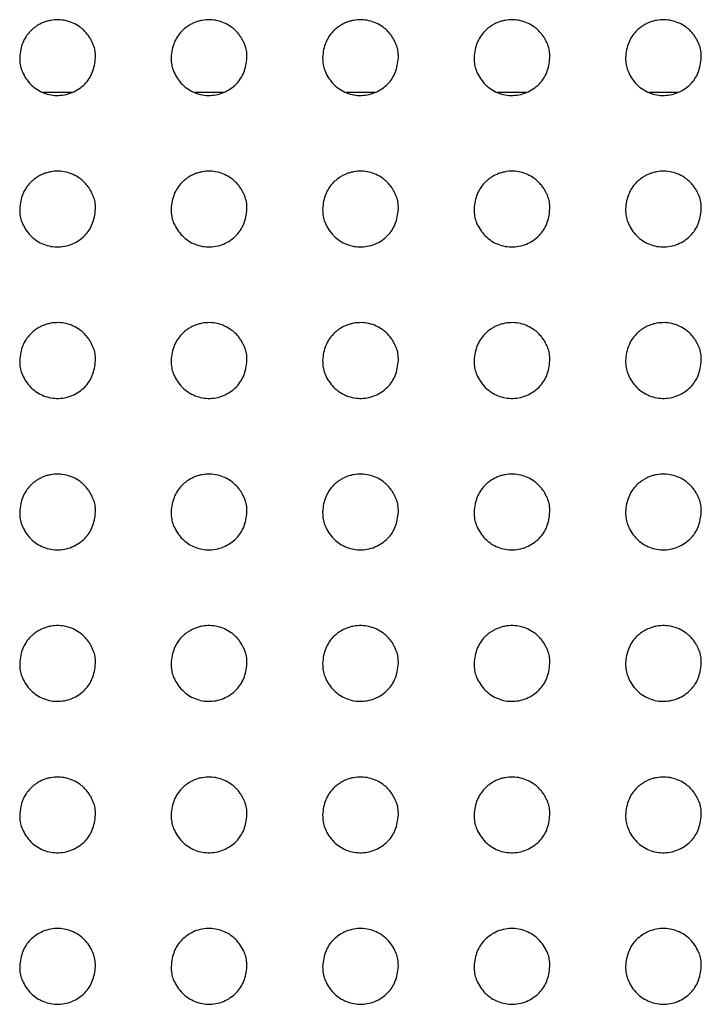
# Model space of a CAD drawing. Units: millimetres. Extents: x 0 to 7000, y 0 to 3600.
# Drawn here: x 1965 to 1974, y 1636 to 1649 of the extents above; entities that cross this region are included whole.
import ezdxf

# ---------------------------------------------------------------- set-up
doc = ezdxf.new("R2010")
doc.units = ezdxf.units.MM
doc.header["$LTSCALE"] = 385
doc.layers.get('0').update_dxf_attribs({"linetype": 'CONTINUOUS'})
doc.layers.add('02___PRT_ALL_AXES', color=7, linetype='CONTINUOUS')

msp = doc.modelspace()

# ---------------------------------------------------------------- linework, layer by layer
at = {"color": 7, "linetype": 'CONTINUOUS'}
for p, q in [((1966.112, 1647.838), (1965.731, 1647.838)), ((1968.112, 1647.838), (1967.731, 1647.838)), ((1970.112, 1647.838), (1969.731, 1647.838)), ((1972.112, 1647.838), (1971.731, 1647.838)), ((1974.112, 1647.838), (1973.731, 1647.838))]:
    msp.add_line(p, q, dxfattribs=at)
at = {"layer": '02___PRT_ALL_AXES', "color": 7, "linetype": 'CONTINUOUS'}
for points, knots in [([(1966.421, 1648.299), (1966.421, 1648.317), (1966.42, 1648.35), (1966.417, 1648.392), (1966.408, 1648.428), (1966.393, 1648.467), (1966.375, 1648.508), (1966.354, 1648.549), (1966.327, 1648.592), (1966.291, 1648.635), (1966.254, 1648.672), (1966.201, 1648.714), (1966.128, 1648.756), (1966.034, 1648.788), (1965.934, 1648.801), (1965.846, 1648.794), (1965.779, 1648.778), (1965.73, 1648.761), (1965.685, 1648.74), (1965.64, 1648.712), (1965.598, 1648.681), (1965.549, 1648.636), (1965.502, 1648.577), (1965.46, 1648.496), (1965.432, 1648.406), (1965.423, 1648.334), (1965.421, 1648.296)], [0, 0, 0, 0, 0.030521, 0.061772, 0.093023, 0.124273, 0.155524, 0.186774, 0.218025, 0.249275, 0.280526, 0.311776, 0.374277, 0.436778, 0.499279, 0.561781, 0.593031, 0.624282, 0.655532, 0.686783, 0.718033, 0.749284, 0.811785, 0.874286, 0.936787, 1, 1, 1, 1]), ([(1968.421, 1648.299), (1968.421, 1648.317), (1968.42, 1648.35), (1968.417, 1648.392), (1968.408, 1648.428), (1968.393, 1648.467), (1968.375, 1648.508), (1968.354, 1648.549), (1968.327, 1648.592), (1968.291, 1648.635), (1968.254, 1648.672), (1968.201, 1648.714), (1968.128, 1648.756), (1968.034, 1648.788), (1967.934, 1648.801), (1967.846, 1648.794), (1967.779, 1648.778), (1967.73, 1648.761), (1967.685, 1648.74), (1967.64, 1648.712), (1967.598, 1648.681), (1967.549, 1648.636), (1967.502, 1648.577), (1967.46, 1648.496), (1967.432, 1648.406), (1967.423, 1648.334), (1967.421, 1648.296)], [0, 0, 0, 0, 0.030521, 0.061772, 0.093023, 0.124273, 0.155524, 0.186774, 0.218025, 0.249275, 0.280526, 0.311776, 0.374277, 0.436778, 0.499279, 0.561781, 0.593031, 0.624282, 0.655532, 0.686783, 0.718033, 0.749284, 0.811785, 0.874286, 0.936787, 1, 1, 1, 1]), ([(1970.421, 1648.299), (1970.421, 1648.317), (1970.42, 1648.35), (1970.417, 1648.392), (1970.408, 1648.428), (1970.393, 1648.467), (1970.375, 1648.508), (1970.354, 1648.549), (1970.327, 1648.592), (1970.291, 1648.635), (1970.254, 1648.672), (1970.201, 1648.714), (1970.128, 1648.756), (1970.034, 1648.788), (1969.934, 1648.801), (1969.846, 1648.794), (1969.779, 1648.778), (1969.73, 1648.761), (1969.685, 1648.74), (1969.64, 1648.712), (1969.598, 1648.681), (1969.549, 1648.636), (1969.502, 1648.577), (1969.46, 1648.496), (1969.432, 1648.406), (1969.423, 1648.334), (1969.421, 1648.296)], [0, 0, 0, 0, 0.030521, 0.061772, 0.093023, 0.124273, 0.155524, 0.186774, 0.218025, 0.249275, 0.280526, 0.311776, 0.374277, 0.436778, 0.499279, 0.561781, 0.593031, 0.624282, 0.655532, 0.686783, 0.718033, 0.749284, 0.811785, 0.874286, 0.936787, 1, 1, 1, 1]), ([(1972.421, 1648.299), (1972.421, 1648.317), (1972.42, 1648.35), (1972.417, 1648.392), (1972.408, 1648.428), (1972.393, 1648.467), (1972.375, 1648.508), (1972.354, 1648.549), (1972.327, 1648.592), (1972.291, 1648.635), (1972.254, 1648.672), (1972.201, 1648.714), (1972.128, 1648.756), (1972.034, 1648.788), (1971.934, 1648.801), (1971.846, 1648.794), (1971.779, 1648.778), (1971.73, 1648.761), (1971.685, 1648.74), (1971.64, 1648.712), (1971.598, 1648.681), (1971.549, 1648.636), (1971.502, 1648.577), (1971.46, 1648.496), (1971.432, 1648.406), (1971.423, 1648.334), (1971.421, 1648.296)], [0, 0, 0, 0, 0.030521, 0.061772, 0.093023, 0.124273, 0.155524, 0.186774, 0.218025, 0.249275, 0.280526, 0.311776, 0.374277, 0.436778, 0.499279, 0.561781, 0.593031, 0.624282, 0.655532, 0.686783, 0.718033, 0.749284, 0.811785, 0.874286, 0.936787, 1, 1, 1, 1]), ([(1974.421, 1648.299), (1974.421, 1648.317), (1974.42, 1648.35), (1974.417, 1648.392), (1974.408, 1648.428), (1974.393, 1648.467), (1974.375, 1648.508), (1974.354, 1648.549), (1974.327, 1648.592), (1974.291, 1648.635), (1974.254, 1648.672), (1974.201, 1648.714), (1974.128, 1648.756), (1974.034, 1648.788), (1973.934, 1648.801), (1973.846, 1648.794), (1973.779, 1648.778), (1973.73, 1648.761), (1973.685, 1648.74), (1973.64, 1648.712), (1973.598, 1648.681), (1973.549, 1648.636), (1973.502, 1648.577), (1973.46, 1648.496), (1973.432, 1648.406), (1973.423, 1648.334), (1973.421, 1648.296)], [0, 0, 0, 0, 0.030521, 0.061772, 0.093023, 0.124273, 0.155524, 0.186774, 0.218025, 0.249275, 0.280526, 0.311776, 0.374277, 0.436778, 0.499279, 0.561781, 0.593031, 0.624282, 0.655532, 0.686783, 0.718033, 0.749284, 0.811785, 0.874286, 0.936787, 1, 1, 1, 1]), ([(1965.421, 1648.296), (1965.422, 1648.223), (1965.435, 1648.137), (1965.54, 1647.951), (1965.71, 1647.83), (1965.906, 1647.784), (1966.117, 1647.821), (1966.292, 1647.943), (1966.389, 1648.093), (1966.416, 1648.224), (1966.421, 1648.299)], [0, 0, 0, 0, 0.124271, 0.249274, 0.374276, 0.499279, 0.624282, 0.749285, 0.874288, 1, 1, 1, 1]), ([(1967.421, 1648.296), (1967.422, 1648.223), (1967.435, 1648.137), (1967.54, 1647.951), (1967.71, 1647.83), (1967.906, 1647.784), (1968.117, 1647.821), (1968.292, 1647.943), (1968.389, 1648.093), (1968.416, 1648.224), (1968.421, 1648.299)], [0, 0, 0, 0, 0.124271, 0.249274, 0.374276, 0.499279, 0.624282, 0.749285, 0.874288, 1, 1, 1, 1]), ([(1969.421, 1648.296), (1969.422, 1648.223), (1969.435, 1648.137), (1969.54, 1647.951), (1969.71, 1647.83), (1969.906, 1647.784), (1970.117, 1647.821), (1970.292, 1647.943), (1970.389, 1648.093), (1970.416, 1648.224), (1970.421, 1648.299)], [0, 0, 0, 0, 0.124271, 0.249274, 0.374276, 0.499279, 0.624282, 0.749285, 0.874288, 1, 1, 1, 1]), ([(1971.421, 1648.296), (1971.422, 1648.223), (1971.435, 1648.137), (1971.54, 1647.951), (1971.71, 1647.83), (1971.906, 1647.784), (1972.117, 1647.821), (1972.292, 1647.943), (1972.389, 1648.093), (1972.416, 1648.224), (1972.421, 1648.299)], [0, 0, 0, 0, 0.124271, 0.249274, 0.374276, 0.499279, 0.624282, 0.749285, 0.874288, 1, 1, 1, 1]), ([(1973.421, 1648.296), (1973.422, 1648.223), (1973.435, 1648.137), (1973.54, 1647.951), (1973.71, 1647.83), (1973.906, 1647.784), (1974.117, 1647.821), (1974.292, 1647.943), (1974.389, 1648.093), (1974.416, 1648.224), (1974.421, 1648.299)], [0, 0, 0, 0, 0.124271, 0.249274, 0.374276, 0.499279, 0.624282, 0.749285, 0.874288, 1, 1, 1, 1]), ([(1966.421, 1646.299), (1966.421, 1646.317), (1966.42, 1646.35), (1966.417, 1646.392), (1966.408, 1646.428), (1966.393, 1646.467), (1966.375, 1646.508), (1966.354, 1646.549), (1966.327, 1646.592), (1966.291, 1646.635), (1966.254, 1646.672), (1966.201, 1646.714), (1966.128, 1646.756), (1966.034, 1646.788), (1965.934, 1646.801), (1965.846, 1646.794), (1965.779, 1646.778), (1965.73, 1646.761), (1965.685, 1646.74), (1965.64, 1646.712), (1965.598, 1646.681), (1965.549, 1646.636), (1965.502, 1646.577), (1965.46, 1646.496), (1965.432, 1646.406), (1965.423, 1646.334), (1965.421, 1646.296)], [0, 0, 0, 0, 0.030521, 0.061772, 0.093023, 0.124273, 0.155524, 0.186774, 0.218025, 0.249275, 0.280526, 0.311776, 0.374277, 0.436778, 0.499279, 0.561781, 0.593031, 0.624282, 0.655532, 0.686783, 0.718033, 0.749284, 0.811785, 0.874286, 0.936787, 1, 1, 1, 1]), ([(1968.421, 1646.299), (1968.421, 1646.317), (1968.42, 1646.35), (1968.417, 1646.392), (1968.408, 1646.428), (1968.393, 1646.467), (1968.375, 1646.508), (1968.354, 1646.549), (1968.327, 1646.592), (1968.291, 1646.635), (1968.254, 1646.672), (1968.201, 1646.714), (1968.128, 1646.756), (1968.034, 1646.788), (1967.934, 1646.801), (1967.846, 1646.794), (1967.779, 1646.778), (1967.73, 1646.761), (1967.685, 1646.74), (1967.64, 1646.712), (1967.598, 1646.681), (1967.549, 1646.636), (1967.502, 1646.577), (1967.46, 1646.496), (1967.432, 1646.406), (1967.423, 1646.334), (1967.421, 1646.296)], [0, 0, 0, 0, 0.030521, 0.061772, 0.093023, 0.124273, 0.155524, 0.186774, 0.218025, 0.249275, 0.280526, 0.311776, 0.374277, 0.436778, 0.499279, 0.561781, 0.593031, 0.624282, 0.655532, 0.686783, 0.718033, 0.749284, 0.811785, 0.874286, 0.936787, 1, 1, 1, 1]), ([(1970.421, 1646.299), (1970.421, 1646.317), (1970.42, 1646.35), (1970.417, 1646.392), (1970.408, 1646.428), (1970.393, 1646.467), (1970.375, 1646.508), (1970.354, 1646.549), (1970.327, 1646.592), (1970.291, 1646.635), (1970.254, 1646.672), (1970.201, 1646.714), (1970.128, 1646.756), (1970.034, 1646.788), (1969.934, 1646.801), (1969.846, 1646.794), (1969.779, 1646.778), (1969.73, 1646.761), (1969.685, 1646.74), (1969.64, 1646.712), (1969.598, 1646.681), (1969.549, 1646.636), (1969.502, 1646.577), (1969.46, 1646.496), (1969.432, 1646.406), (1969.423, 1646.334), (1969.421, 1646.296)], [0, 0, 0, 0, 0.030521, 0.061772, 0.093023, 0.124273, 0.155524, 0.186774, 0.218025, 0.249275, 0.280526, 0.311776, 0.374277, 0.436778, 0.499279, 0.561781, 0.593031, 0.624282, 0.655532, 0.686783, 0.718033, 0.749284, 0.811785, 0.874286, 0.936787, 1, 1, 1, 1]), ([(1972.421, 1646.299), (1972.421, 1646.317), (1972.42, 1646.35), (1972.417, 1646.392), (1972.408, 1646.428), (1972.393, 1646.467), (1972.375, 1646.508), (1972.354, 1646.549), (1972.327, 1646.592), (1972.291, 1646.635), (1972.254, 1646.672), (1972.201, 1646.714), (1972.128, 1646.756), (1972.034, 1646.788), (1971.934, 1646.801), (1971.846, 1646.794), (1971.779, 1646.778), (1971.73, 1646.761), (1971.685, 1646.74), (1971.64, 1646.712), (1971.598, 1646.681), (1971.549, 1646.636), (1971.502, 1646.577), (1971.46, 1646.496), (1971.432, 1646.406), (1971.423, 1646.334), (1971.421, 1646.296)], [0, 0, 0, 0, 0.030521, 0.061772, 0.093023, 0.124273, 0.155524, 0.186774, 0.218025, 0.249275, 0.280526, 0.311776, 0.374277, 0.436778, 0.499279, 0.561781, 0.593031, 0.624282, 0.655532, 0.686783, 0.718033, 0.749284, 0.811785, 0.874286, 0.936787, 1, 1, 1, 1]), ([(1974.421, 1646.299), (1974.421, 1646.317), (1974.42, 1646.35), (1974.417, 1646.392), (1974.408, 1646.428), (1974.393, 1646.467), (1974.375, 1646.508), (1974.354, 1646.549), (1974.327, 1646.592), (1974.291, 1646.635), (1974.254, 1646.672), (1974.201, 1646.714), (1974.128, 1646.756), (1974.034, 1646.788), (1973.934, 1646.801), (1973.846, 1646.794), (1973.779, 1646.778), (1973.73, 1646.761), (1973.685, 1646.74), (1973.64, 1646.712), (1973.598, 1646.681), (1973.549, 1646.636), (1973.502, 1646.577), (1973.46, 1646.496), (1973.432, 1646.406), (1973.423, 1646.334), (1973.421, 1646.296)], [0, 0, 0, 0, 0.030521, 0.061772, 0.093023, 0.124273, 0.155524, 0.186774, 0.218025, 0.249275, 0.280526, 0.311776, 0.374277, 0.436778, 0.499279, 0.561781, 0.593031, 0.624282, 0.655532, 0.686783, 0.718033, 0.749284, 0.811785, 0.874286, 0.936787, 1, 1, 1, 1]), ([(1965.421, 1646.296), (1965.422, 1646.223), (1965.435, 1646.137), (1965.54, 1645.951), (1965.71, 1645.83), (1965.906, 1645.784), (1966.117, 1645.821), (1966.292, 1645.943), (1966.389, 1646.093), (1966.416, 1646.224), (1966.421, 1646.299)], [0, 0, 0, 0, 0.124271, 0.249274, 0.374276, 0.499279, 0.624282, 0.749285, 0.874288, 1, 1, 1, 1]), ([(1967.421, 1646.296), (1967.422, 1646.223), (1967.435, 1646.137), (1967.54, 1645.951), (1967.71, 1645.83), (1967.906, 1645.784), (1968.117, 1645.821), (1968.292, 1645.943), (1968.389, 1646.093), (1968.416, 1646.224), (1968.421, 1646.299)], [0, 0, 0, 0, 0.124271, 0.249274, 0.374276, 0.499279, 0.624282, 0.749285, 0.874288, 1, 1, 1, 1]), ([(1969.421, 1646.296), (1969.422, 1646.223), (1969.435, 1646.137), (1969.54, 1645.951), (1969.71, 1645.83), (1969.906, 1645.784), (1970.117, 1645.821), (1970.292, 1645.943), (1970.389, 1646.093), (1970.416, 1646.224), (1970.421, 1646.299)], [0, 0, 0, 0, 0.124271, 0.249274, 0.374276, 0.499279, 0.624282, 0.749285, 0.874288, 1, 1, 1, 1]), ([(1971.421, 1646.296), (1971.422, 1646.223), (1971.435, 1646.137), (1971.54, 1645.951), (1971.71, 1645.83), (1971.906, 1645.784), (1972.117, 1645.821), (1972.292, 1645.943), (1972.389, 1646.093), (1972.416, 1646.224), (1972.421, 1646.299)], [0, 0, 0, 0, 0.124271, 0.249274, 0.374276, 0.499279, 0.624282, 0.749285, 0.874288, 1, 1, 1, 1]), ([(1973.421, 1646.296), (1973.422, 1646.223), (1973.435, 1646.137), (1973.54, 1645.951), (1973.71, 1645.83), (1973.906, 1645.784), (1974.117, 1645.821), (1974.292, 1645.943), (1974.389, 1646.093), (1974.416, 1646.224), (1974.421, 1646.299)], [0, 0, 0, 0, 0.124271, 0.249274, 0.374276, 0.499279, 0.624282, 0.749285, 0.874288, 1, 1, 1, 1]), ([(1966.421, 1644.299), (1966.421, 1644.317), (1966.42, 1644.35), (1966.417, 1644.392), (1966.408, 1644.428), (1966.393, 1644.467), (1966.375, 1644.508), (1966.354, 1644.549), (1966.327, 1644.592), (1966.291, 1644.635), (1966.254, 1644.672), (1966.201, 1644.714), (1966.128, 1644.756), (1966.034, 1644.788), (1965.934, 1644.801), (1965.846, 1644.794), (1965.779, 1644.778), (1965.73, 1644.761), (1965.685, 1644.74), (1965.64, 1644.712), (1965.598, 1644.681), (1965.549, 1644.636), (1965.502, 1644.577), (1965.46, 1644.496), (1965.432, 1644.406), (1965.423, 1644.334), (1965.421, 1644.296)], [0, 0, 0, 0, 0.030521, 0.061772, 0.093023, 0.124273, 0.155524, 0.186774, 0.218025, 0.249275, 0.280526, 0.311776, 0.374277, 0.436778, 0.499279, 0.561781, 0.593031, 0.624282, 0.655532, 0.686783, 0.718033, 0.749284, 0.811785, 0.874286, 0.936787, 1, 1, 1, 1]), ([(1968.421, 1644.299), (1968.421, 1644.317), (1968.42, 1644.35), (1968.417, 1644.392), (1968.408, 1644.428), (1968.393, 1644.467), (1968.375, 1644.508), (1968.354, 1644.549), (1968.327, 1644.592), (1968.291, 1644.635), (1968.254, 1644.672), (1968.201, 1644.714), (1968.128, 1644.756), (1968.034, 1644.788), (1967.934, 1644.801), (1967.846, 1644.794), (1967.779, 1644.778), (1967.73, 1644.761), (1967.685, 1644.74), (1967.64, 1644.712), (1967.598, 1644.681), (1967.549, 1644.636), (1967.502, 1644.577), (1967.46, 1644.496), (1967.432, 1644.406), (1967.423, 1644.334), (1967.421, 1644.296)], [0, 0, 0, 0, 0.030521, 0.061772, 0.093023, 0.124273, 0.155524, 0.186774, 0.218025, 0.249275, 0.280526, 0.311776, 0.374277, 0.436778, 0.499279, 0.561781, 0.593031, 0.624282, 0.655532, 0.686783, 0.718033, 0.749284, 0.811785, 0.874286, 0.936787, 1, 1, 1, 1]), ([(1970.421, 1644.299), (1970.421, 1644.317), (1970.42, 1644.35), (1970.417, 1644.392), (1970.408, 1644.428), (1970.393, 1644.467), (1970.375, 1644.508), (1970.354, 1644.549), (1970.327, 1644.592), (1970.291, 1644.635), (1970.254, 1644.672), (1970.201, 1644.714), (1970.128, 1644.756), (1970.034, 1644.788), (1969.934, 1644.801), (1969.846, 1644.794), (1969.779, 1644.778), (1969.73, 1644.761), (1969.685, 1644.74), (1969.64, 1644.712), (1969.598, 1644.681), (1969.549, 1644.636), (1969.502, 1644.577), (1969.46, 1644.496), (1969.432, 1644.406), (1969.423, 1644.334), (1969.421, 1644.296)], [0, 0, 0, 0, 0.030521, 0.061772, 0.093023, 0.124273, 0.155524, 0.186774, 0.218025, 0.249275, 0.280526, 0.311776, 0.374277, 0.436778, 0.499279, 0.561781, 0.593031, 0.624282, 0.655532, 0.686783, 0.718033, 0.749284, 0.811785, 0.874286, 0.936787, 1, 1, 1, 1]), ([(1972.421, 1644.299), (1972.421, 1644.317), (1972.42, 1644.35), (1972.417, 1644.392), (1972.408, 1644.428), (1972.393, 1644.467), (1972.375, 1644.508), (1972.354, 1644.549), (1972.327, 1644.592), (1972.291, 1644.635), (1972.254, 1644.672), (1972.201, 1644.714), (1972.128, 1644.756), (1972.034, 1644.788), (1971.934, 1644.801), (1971.846, 1644.794), (1971.779, 1644.778), (1971.73, 1644.761), (1971.685, 1644.74), (1971.64, 1644.712), (1971.598, 1644.681), (1971.549, 1644.636), (1971.502, 1644.577), (1971.46, 1644.496), (1971.432, 1644.406), (1971.423, 1644.334), (1971.421, 1644.296)], [0, 0, 0, 0, 0.030521, 0.061772, 0.093023, 0.124273, 0.155524, 0.186774, 0.218025, 0.249275, 0.280526, 0.311776, 0.374277, 0.436778, 0.499279, 0.561781, 0.593031, 0.624282, 0.655532, 0.686783, 0.718033, 0.749284, 0.811785, 0.874286, 0.936787, 1, 1, 1, 1]), ([(1974.421, 1644.299), (1974.421, 1644.317), (1974.42, 1644.35), (1974.417, 1644.392), (1974.408, 1644.428), (1974.393, 1644.467), (1974.375, 1644.508), (1974.354, 1644.549), (1974.327, 1644.592), (1974.291, 1644.635), (1974.254, 1644.672), (1974.201, 1644.714), (1974.128, 1644.756), (1974.034, 1644.788), (1973.934, 1644.801), (1973.846, 1644.794), (1973.779, 1644.778), (1973.73, 1644.761), (1973.685, 1644.74), (1973.64, 1644.712), (1973.598, 1644.681), (1973.549, 1644.636), (1973.502, 1644.577), (1973.46, 1644.496), (1973.432, 1644.406), (1973.423, 1644.334), (1973.421, 1644.296)], [0, 0, 0, 0, 0.030521, 0.061772, 0.093023, 0.124273, 0.155524, 0.186774, 0.218025, 0.249275, 0.280526, 0.311776, 0.374277, 0.436778, 0.499279, 0.561781, 0.593031, 0.624282, 0.655532, 0.686783, 0.718033, 0.749284, 0.811785, 0.874286, 0.936787, 1, 1, 1, 1]), ([(1965.421, 1644.296), (1965.422, 1644.223), (1965.435, 1644.137), (1965.54, 1643.951), (1965.71, 1643.83), (1965.906, 1643.784), (1966.117, 1643.821), (1966.292, 1643.943), (1966.389, 1644.093), (1966.416, 1644.224), (1966.421, 1644.299)], [0, 0, 0, 0, 0.124271, 0.249274, 0.374276, 0.499279, 0.624282, 0.749285, 0.874288, 1, 1, 1, 1]), ([(1967.421, 1644.296), (1967.422, 1644.223), (1967.435, 1644.137), (1967.54, 1643.951), (1967.71, 1643.83), (1967.906, 1643.784), (1968.117, 1643.821), (1968.292, 1643.943), (1968.389, 1644.093), (1968.416, 1644.224), (1968.421, 1644.299)], [0, 0, 0, 0, 0.124271, 0.249274, 0.374276, 0.499279, 0.624282, 0.749285, 0.874288, 1, 1, 1, 1]), ([(1969.421, 1644.296), (1969.422, 1644.223), (1969.435, 1644.137), (1969.54, 1643.951), (1969.71, 1643.83), (1969.906, 1643.784), (1970.117, 1643.821), (1970.292, 1643.943), (1970.389, 1644.093), (1970.416, 1644.224), (1970.421, 1644.299)], [0, 0, 0, 0, 0.124271, 0.249274, 0.374276, 0.499279, 0.624282, 0.749285, 0.874288, 1, 1, 1, 1]), ([(1971.421, 1644.296), (1971.422, 1644.223), (1971.435, 1644.137), (1971.54, 1643.951), (1971.71, 1643.83), (1971.906, 1643.784), (1972.117, 1643.821), (1972.292, 1643.943), (1972.389, 1644.093), (1972.416, 1644.224), (1972.421, 1644.299)], [0, 0, 0, 0, 0.124271, 0.249274, 0.374276, 0.499279, 0.624282, 0.749285, 0.874288, 1, 1, 1, 1]), ([(1973.421, 1644.296), (1973.422, 1644.223), (1973.435, 1644.137), (1973.54, 1643.951), (1973.71, 1643.83), (1973.906, 1643.784), (1974.117, 1643.821), (1974.292, 1643.943), (1974.389, 1644.093), (1974.416, 1644.224), (1974.421, 1644.299)], [0, 0, 0, 0, 0.124271, 0.249274, 0.374276, 0.499279, 0.624282, 0.749285, 0.874288, 1, 1, 1, 1]), ([(1966.421, 1642.299), (1966.421, 1642.317), (1966.42, 1642.35), (1966.417, 1642.392), (1966.408, 1642.428), (1966.393, 1642.467), (1966.375, 1642.508), (1966.354, 1642.549), (1966.327, 1642.592), (1966.291, 1642.635), (1966.254, 1642.672), (1966.201, 1642.714), (1966.128, 1642.756), (1966.034, 1642.788), (1965.934, 1642.801), (1965.846, 1642.794), (1965.779, 1642.778), (1965.73, 1642.761), (1965.685, 1642.74), (1965.64, 1642.712), (1965.598, 1642.681), (1965.549, 1642.636), (1965.502, 1642.577), (1965.46, 1642.496), (1965.432, 1642.406), (1965.423, 1642.334), (1965.421, 1642.296)], [0, 0, 0, 0, 0.030521, 0.061772, 0.093023, 0.124273, 0.155524, 0.186774, 0.218025, 0.249275, 0.280526, 0.311776, 0.374277, 0.436778, 0.499279, 0.561781, 0.593031, 0.624282, 0.655532, 0.686783, 0.718033, 0.749284, 0.811785, 0.874286, 0.936787, 1, 1, 1, 1]), ([(1968.421, 1642.299), (1968.421, 1642.317), (1968.42, 1642.35), (1968.417, 1642.392), (1968.408, 1642.428), (1968.393, 1642.467), (1968.375, 1642.508), (1968.354, 1642.549), (1968.327, 1642.592), (1968.291, 1642.635), (1968.254, 1642.672), (1968.201, 1642.714), (1968.128, 1642.756), (1968.034, 1642.788), (1967.934, 1642.801), (1967.846, 1642.794), (1967.779, 1642.778), (1967.73, 1642.761), (1967.685, 1642.74), (1967.64, 1642.712), (1967.598, 1642.681), (1967.549, 1642.636), (1967.502, 1642.577), (1967.46, 1642.496), (1967.432, 1642.406), (1967.423, 1642.334), (1967.421, 1642.296)], [0, 0, 0, 0, 0.030521, 0.061772, 0.093023, 0.124273, 0.155524, 0.186774, 0.218025, 0.249275, 0.280526, 0.311776, 0.374277, 0.436778, 0.499279, 0.561781, 0.593031, 0.624282, 0.655532, 0.686783, 0.718033, 0.749284, 0.811785, 0.874286, 0.936787, 1, 1, 1, 1]), ([(1970.421, 1642.299), (1970.421, 1642.317), (1970.42, 1642.35), (1970.417, 1642.392), (1970.408, 1642.428), (1970.393, 1642.467), (1970.375, 1642.508), (1970.354, 1642.549), (1970.327, 1642.592), (1970.291, 1642.635), (1970.254, 1642.672), (1970.201, 1642.714), (1970.128, 1642.756), (1970.034, 1642.788), (1969.934, 1642.801), (1969.846, 1642.794), (1969.779, 1642.778), (1969.73, 1642.761), (1969.685, 1642.74), (1969.64, 1642.712), (1969.598, 1642.681), (1969.549, 1642.636), (1969.502, 1642.577), (1969.46, 1642.496), (1969.432, 1642.406), (1969.423, 1642.334), (1969.421, 1642.296)], [0, 0, 0, 0, 0.030521, 0.061772, 0.093023, 0.124273, 0.155524, 0.186774, 0.218025, 0.249275, 0.280526, 0.311776, 0.374277, 0.436778, 0.499279, 0.561781, 0.593031, 0.624282, 0.655532, 0.686783, 0.718033, 0.749284, 0.811785, 0.874286, 0.936787, 1, 1, 1, 1]), ([(1972.421, 1642.299), (1972.421, 1642.317), (1972.42, 1642.35), (1972.417, 1642.392), (1972.408, 1642.428), (1972.393, 1642.467), (1972.375, 1642.508), (1972.354, 1642.549), (1972.327, 1642.592), (1972.291, 1642.635), (1972.254, 1642.672), (1972.201, 1642.714), (1972.128, 1642.756), (1972.034, 1642.788), (1971.934, 1642.801), (1971.846, 1642.794), (1971.779, 1642.778), (1971.73, 1642.761), (1971.685, 1642.74), (1971.64, 1642.712), (1971.598, 1642.681), (1971.549, 1642.636), (1971.502, 1642.577), (1971.46, 1642.496), (1971.432, 1642.406), (1971.423, 1642.334), (1971.421, 1642.296)], [0, 0, 0, 0, 0.030521, 0.061772, 0.093023, 0.124273, 0.155524, 0.186774, 0.218025, 0.249275, 0.280526, 0.311776, 0.374277, 0.436778, 0.499279, 0.561781, 0.593031, 0.624282, 0.655532, 0.686783, 0.718033, 0.749284, 0.811785, 0.874286, 0.936787, 1, 1, 1, 1]), ([(1974.421, 1642.299), (1974.421, 1642.317), (1974.42, 1642.35), (1974.417, 1642.392), (1974.408, 1642.428), (1974.393, 1642.467), (1974.375, 1642.508), (1974.354, 1642.549), (1974.327, 1642.592), (1974.291, 1642.635), (1974.254, 1642.672), (1974.201, 1642.714), (1974.128, 1642.756), (1974.034, 1642.788), (1973.934, 1642.801), (1973.846, 1642.794), (1973.779, 1642.778), (1973.73, 1642.761), (1973.685, 1642.74), (1973.64, 1642.712), (1973.598, 1642.681), (1973.549, 1642.636), (1973.502, 1642.577), (1973.46, 1642.496), (1973.432, 1642.406), (1973.423, 1642.334), (1973.421, 1642.296)], [0, 0, 0, 0, 0.030521, 0.061772, 0.093023, 0.124273, 0.155524, 0.186774, 0.218025, 0.249275, 0.280526, 0.311776, 0.374277, 0.436778, 0.499279, 0.561781, 0.593031, 0.624282, 0.655532, 0.686783, 0.718033, 0.749284, 0.811785, 0.874286, 0.936787, 1, 1, 1, 1]), ([(1965.421, 1642.296), (1965.422, 1642.223), (1965.435, 1642.137), (1965.54, 1641.951), (1965.71, 1641.83), (1965.906, 1641.784), (1966.117, 1641.821), (1966.292, 1641.943), (1966.389, 1642.093), (1966.416, 1642.224), (1966.421, 1642.299)], [0, 0, 0, 0, 0.124271, 0.249274, 0.374276, 0.499279, 0.624282, 0.749285, 0.874288, 1, 1, 1, 1]), ([(1967.421, 1642.296), (1967.422, 1642.223), (1967.435, 1642.137), (1967.54, 1641.951), (1967.71, 1641.83), (1967.906, 1641.784), (1968.117, 1641.821), (1968.292, 1641.943), (1968.389, 1642.093), (1968.416, 1642.224), (1968.421, 1642.299)], [0, 0, 0, 0, 0.124271, 0.249274, 0.374276, 0.499279, 0.624282, 0.749285, 0.874288, 1, 1, 1, 1]), ([(1969.421, 1642.296), (1969.422, 1642.223), (1969.435, 1642.137), (1969.54, 1641.951), (1969.71, 1641.83), (1969.906, 1641.784), (1970.117, 1641.821), (1970.292, 1641.943), (1970.389, 1642.093), (1970.416, 1642.224), (1970.421, 1642.299)], [0, 0, 0, 0, 0.124271, 0.249274, 0.374276, 0.499279, 0.624282, 0.749285, 0.874288, 1, 1, 1, 1]), ([(1971.421, 1642.296), (1971.422, 1642.223), (1971.435, 1642.137), (1971.54, 1641.951), (1971.71, 1641.83), (1971.906, 1641.784), (1972.117, 1641.821), (1972.292, 1641.943), (1972.389, 1642.093), (1972.416, 1642.224), (1972.421, 1642.299)], [0, 0, 0, 0, 0.124271, 0.249274, 0.374276, 0.499279, 0.624282, 0.749285, 0.874288, 1, 1, 1, 1]), ([(1973.421, 1642.296), (1973.422, 1642.223), (1973.435, 1642.137), (1973.54, 1641.951), (1973.71, 1641.83), (1973.906, 1641.784), (1974.117, 1641.821), (1974.292, 1641.943), (1974.389, 1642.093), (1974.416, 1642.224), (1974.421, 1642.299)], [0, 0, 0, 0, 0.124271, 0.249274, 0.374276, 0.499279, 0.624282, 0.749285, 0.874288, 1, 1, 1, 1]), ([(1966.421, 1640.299), (1966.421, 1640.317), (1966.42, 1640.35), (1966.417, 1640.392), (1966.408, 1640.428), (1966.393, 1640.467), (1966.375, 1640.508), (1966.354, 1640.549), (1966.327, 1640.592), (1966.291, 1640.635), (1966.254, 1640.672), (1966.201, 1640.714), (1966.128, 1640.756), (1966.034, 1640.788), (1965.934, 1640.801), (1965.846, 1640.794), (1965.779, 1640.778), (1965.73, 1640.761), (1965.685, 1640.74), (1965.64, 1640.712), (1965.598, 1640.681), (1965.549, 1640.636), (1965.502, 1640.577), (1965.46, 1640.496), (1965.432, 1640.406), (1965.423, 1640.334), (1965.421, 1640.296)], [0, 0, 0, 0, 0.030521, 0.061772, 0.093023, 0.124273, 0.155524, 0.186774, 0.218025, 0.249275, 0.280526, 0.311776, 0.374277, 0.436778, 0.499279, 0.561781, 0.593031, 0.624282, 0.655532, 0.686783, 0.718033, 0.749284, 0.811785, 0.874286, 0.936787, 1, 1, 1, 1]), ([(1968.421, 1640.299), (1968.421, 1640.317), (1968.42, 1640.35), (1968.417, 1640.392), (1968.408, 1640.428), (1968.393, 1640.467), (1968.375, 1640.508), (1968.354, 1640.549), (1968.327, 1640.592), (1968.291, 1640.635), (1968.254, 1640.672), (1968.201, 1640.714), (1968.128, 1640.756), (1968.034, 1640.788), (1967.934, 1640.801), (1967.846, 1640.794), (1967.779, 1640.778), (1967.73, 1640.761), (1967.685, 1640.74), (1967.64, 1640.712), (1967.598, 1640.681), (1967.549, 1640.636), (1967.502, 1640.577), (1967.46, 1640.496), (1967.432, 1640.406), (1967.423, 1640.334), (1967.421, 1640.296)], [0, 0, 0, 0, 0.030521, 0.061772, 0.093023, 0.124273, 0.155524, 0.186774, 0.218025, 0.249275, 0.280526, 0.311776, 0.374277, 0.436778, 0.499279, 0.561781, 0.593031, 0.624282, 0.655532, 0.686783, 0.718033, 0.749284, 0.811785, 0.874286, 0.936787, 1, 1, 1, 1]), ([(1970.421, 1640.299), (1970.421, 1640.317), (1970.42, 1640.35), (1970.417, 1640.392), (1970.408, 1640.428), (1970.393, 1640.467), (1970.375, 1640.508), (1970.354, 1640.549), (1970.327, 1640.592), (1970.291, 1640.635), (1970.254, 1640.672), (1970.201, 1640.714), (1970.128, 1640.756), (1970.034, 1640.788), (1969.934, 1640.801), (1969.846, 1640.794), (1969.779, 1640.778), (1969.73, 1640.761), (1969.685, 1640.74), (1969.64, 1640.712), (1969.598, 1640.681), (1969.549, 1640.636), (1969.502, 1640.577), (1969.46, 1640.496), (1969.432, 1640.406), (1969.423, 1640.334), (1969.421, 1640.296)], [0, 0, 0, 0, 0.030521, 0.061772, 0.093023, 0.124273, 0.155524, 0.186774, 0.218025, 0.249275, 0.280526, 0.311776, 0.374277, 0.436778, 0.499279, 0.561781, 0.593031, 0.624282, 0.655532, 0.686783, 0.718033, 0.749284, 0.811785, 0.874286, 0.936787, 1, 1, 1, 1]), ([(1972.421, 1640.299), (1972.421, 1640.317), (1972.42, 1640.35), (1972.417, 1640.392), (1972.408, 1640.428), (1972.393, 1640.467), (1972.375, 1640.508), (1972.354, 1640.549), (1972.327, 1640.592), (1972.291, 1640.635), (1972.254, 1640.672), (1972.201, 1640.714), (1972.128, 1640.756), (1972.034, 1640.788), (1971.934, 1640.801), (1971.846, 1640.794), (1971.779, 1640.778), (1971.73, 1640.761), (1971.685, 1640.74), (1971.64, 1640.712), (1971.598, 1640.681), (1971.549, 1640.636), (1971.502, 1640.577), (1971.46, 1640.496), (1971.432, 1640.406), (1971.423, 1640.334), (1971.421, 1640.296)], [0, 0, 0, 0, 0.030521, 0.061772, 0.093023, 0.124273, 0.155524, 0.186774, 0.218025, 0.249275, 0.280526, 0.311776, 0.374277, 0.436778, 0.499279, 0.561781, 0.593031, 0.624282, 0.655532, 0.686783, 0.718033, 0.749284, 0.811785, 0.874286, 0.936787, 1, 1, 1, 1]), ([(1974.421, 1640.299), (1974.421, 1640.317), (1974.42, 1640.35), (1974.417, 1640.392), (1974.408, 1640.428), (1974.393, 1640.467), (1974.375, 1640.508), (1974.354, 1640.549), (1974.327, 1640.592), (1974.291, 1640.635), (1974.254, 1640.672), (1974.201, 1640.714), (1974.128, 1640.756), (1974.034, 1640.788), (1973.934, 1640.801), (1973.846, 1640.794), (1973.779, 1640.778), (1973.73, 1640.761), (1973.685, 1640.74), (1973.64, 1640.712), (1973.598, 1640.681), (1973.549, 1640.636), (1973.502, 1640.577), (1973.46, 1640.496), (1973.432, 1640.406), (1973.423, 1640.334), (1973.421, 1640.296)], [0, 0, 0, 0, 0.030521, 0.061772, 0.093023, 0.124273, 0.155524, 0.186774, 0.218025, 0.249275, 0.280526, 0.311776, 0.374277, 0.436778, 0.499279, 0.561781, 0.593031, 0.624282, 0.655532, 0.686783, 0.718033, 0.749284, 0.811785, 0.874286, 0.936787, 1, 1, 1, 1]), ([(1965.421, 1640.296), (1965.422, 1640.223), (1965.435, 1640.137), (1965.54, 1639.951), (1965.71, 1639.83), (1965.906, 1639.784), (1966.117, 1639.821), (1966.292, 1639.943), (1966.389, 1640.093), (1966.416, 1640.224), (1966.421, 1640.299)], [0, 0, 0, 0, 0.124271, 0.249274, 0.374276, 0.499279, 0.624282, 0.749285, 0.874288, 1, 1, 1, 1]), ([(1967.421, 1640.296), (1967.422, 1640.223), (1967.435, 1640.137), (1967.54, 1639.951), (1967.71, 1639.83), (1967.906, 1639.784), (1968.117, 1639.821), (1968.292, 1639.943), (1968.389, 1640.093), (1968.416, 1640.224), (1968.421, 1640.299)], [0, 0, 0, 0, 0.124271, 0.249274, 0.374276, 0.499279, 0.624282, 0.749285, 0.874288, 1, 1, 1, 1]), ([(1969.421, 1640.296), (1969.422, 1640.223), (1969.435, 1640.137), (1969.54, 1639.951), (1969.71, 1639.83), (1969.906, 1639.784), (1970.117, 1639.821), (1970.292, 1639.943), (1970.389, 1640.093), (1970.416, 1640.224), (1970.421, 1640.299)], [0, 0, 0, 0, 0.124271, 0.249274, 0.374276, 0.499279, 0.624282, 0.749285, 0.874288, 1, 1, 1, 1]), ([(1971.421, 1640.296), (1971.422, 1640.223), (1971.435, 1640.137), (1971.54, 1639.951), (1971.71, 1639.83), (1971.906, 1639.784), (1972.117, 1639.821), (1972.292, 1639.943), (1972.389, 1640.093), (1972.416, 1640.224), (1972.421, 1640.299)], [0, 0, 0, 0, 0.124271, 0.249274, 0.374276, 0.499279, 0.624282, 0.749285, 0.874288, 1, 1, 1, 1]), ([(1973.421, 1640.296), (1973.422, 1640.223), (1973.435, 1640.137), (1973.54, 1639.951), (1973.71, 1639.83), (1973.906, 1639.784), (1974.117, 1639.821), (1974.292, 1639.943), (1974.389, 1640.093), (1974.416, 1640.224), (1974.421, 1640.299)], [0, 0, 0, 0, 0.124271, 0.249274, 0.374276, 0.499279, 0.624282, 0.749285, 0.874288, 1, 1, 1, 1]), ([(1966.421, 1638.299), (1966.421, 1638.317), (1966.42, 1638.35), (1966.417, 1638.392), (1966.408, 1638.428), (1966.393, 1638.468), (1966.375, 1638.508), (1966.354, 1638.549), (1966.327, 1638.592), (1966.291, 1638.635), (1966.254, 1638.672), (1966.201, 1638.714), (1966.128, 1638.756), (1966.034, 1638.788), (1965.934, 1638.801), (1965.846, 1638.794), (1965.779, 1638.778), (1965.73, 1638.761), (1965.685, 1638.74), (1965.64, 1638.712), (1965.598, 1638.681), (1965.549, 1638.637), (1965.502, 1638.577), (1965.46, 1638.496), (1965.432, 1638.406), (1965.423, 1638.334), (1965.421, 1638.296)], [0, 0, 0, 0, 0.030521, 0.061772, 0.093023, 0.124273, 0.155524, 0.186774, 0.218025, 0.249275, 0.280526, 0.311776, 0.374277, 0.436778, 0.499279, 0.561781, 0.593031, 0.624282, 0.655532, 0.686783, 0.718033, 0.749284, 0.811785, 0.874286, 0.936787, 1, 1, 1, 1]), ([(1968.421, 1638.299), (1968.421, 1638.317), (1968.42, 1638.35), (1968.417, 1638.392), (1968.408, 1638.428), (1968.393, 1638.468), (1968.375, 1638.508), (1968.354, 1638.549), (1968.327, 1638.592), (1968.291, 1638.635), (1968.254, 1638.672), (1968.201, 1638.714), (1968.128, 1638.756), (1968.034, 1638.788), (1967.934, 1638.801), (1967.846, 1638.794), (1967.779, 1638.778), (1967.73, 1638.761), (1967.685, 1638.74), (1967.64, 1638.712), (1967.598, 1638.681), (1967.549, 1638.637), (1967.502, 1638.577), (1967.46, 1638.496), (1967.432, 1638.406), (1967.423, 1638.334), (1967.421, 1638.296)], [0, 0, 0, 0, 0.030521, 0.061772, 0.093023, 0.124273, 0.155524, 0.186774, 0.218025, 0.249275, 0.280526, 0.311776, 0.374277, 0.436778, 0.499279, 0.561781, 0.593031, 0.624282, 0.655532, 0.686783, 0.718033, 0.749284, 0.811785, 0.874286, 0.936787, 1, 1, 1, 1]), ([(1970.421, 1638.299), (1970.421, 1638.317), (1970.42, 1638.35), (1970.417, 1638.392), (1970.408, 1638.428), (1970.393, 1638.468), (1970.375, 1638.508), (1970.354, 1638.549), (1970.327, 1638.592), (1970.291, 1638.635), (1970.254, 1638.672), (1970.201, 1638.714), (1970.128, 1638.756), (1970.034, 1638.788), (1969.934, 1638.801), (1969.846, 1638.794), (1969.779, 1638.778), (1969.73, 1638.761), (1969.685, 1638.74), (1969.64, 1638.712), (1969.598, 1638.681), (1969.549, 1638.637), (1969.502, 1638.577), (1969.46, 1638.496), (1969.432, 1638.406), (1969.423, 1638.334), (1969.421, 1638.296)], [0, 0, 0, 0, 0.030521, 0.061772, 0.093023, 0.124273, 0.155524, 0.186774, 0.218025, 0.249275, 0.280526, 0.311776, 0.374277, 0.436778, 0.499279, 0.561781, 0.593031, 0.624282, 0.655532, 0.686783, 0.718033, 0.749284, 0.811785, 0.874286, 0.936787, 1, 1, 1, 1]), ([(1972.421, 1638.299), (1972.421, 1638.317), (1972.42, 1638.35), (1972.417, 1638.392), (1972.408, 1638.428), (1972.393, 1638.468), (1972.375, 1638.508), (1972.354, 1638.549), (1972.327, 1638.592), (1972.291, 1638.635), (1972.254, 1638.672), (1972.201, 1638.714), (1972.128, 1638.756), (1972.034, 1638.788), (1971.934, 1638.801), (1971.846, 1638.794), (1971.779, 1638.778), (1971.73, 1638.761), (1971.685, 1638.74), (1971.64, 1638.712), (1971.598, 1638.681), (1971.549, 1638.637), (1971.502, 1638.577), (1971.46, 1638.496), (1971.432, 1638.406), (1971.423, 1638.334), (1971.421, 1638.296)], [0, 0, 0, 0, 0.030521, 0.061772, 0.093023, 0.124273, 0.155524, 0.186774, 0.218025, 0.249275, 0.280526, 0.311776, 0.374277, 0.436778, 0.499279, 0.561781, 0.593031, 0.624282, 0.655532, 0.686783, 0.718033, 0.749284, 0.811785, 0.874286, 0.936787, 1, 1, 1, 1]), ([(1974.421, 1638.299), (1974.421, 1638.317), (1974.42, 1638.35), (1974.417, 1638.392), (1974.408, 1638.428), (1974.393, 1638.468), (1974.375, 1638.508), (1974.354, 1638.549), (1974.327, 1638.592), (1974.291, 1638.635), (1974.254, 1638.672), (1974.201, 1638.714), (1974.128, 1638.756), (1974.034, 1638.788), (1973.934, 1638.801), (1973.846, 1638.794), (1973.779, 1638.778), (1973.73, 1638.761), (1973.685, 1638.74), (1973.64, 1638.712), (1973.598, 1638.681), (1973.549, 1638.637), (1973.502, 1638.577), (1973.46, 1638.496), (1973.432, 1638.406), (1973.423, 1638.334), (1973.421, 1638.296)], [0, 0, 0, 0, 0.030521, 0.061772, 0.093023, 0.124273, 0.155524, 0.186774, 0.218025, 0.249275, 0.280526, 0.311776, 0.374277, 0.436778, 0.499279, 0.561781, 0.593031, 0.624282, 0.655532, 0.686783, 0.718033, 0.749284, 0.811785, 0.874286, 0.936787, 1, 1, 1, 1]), ([(1965.421, 1638.296), (1965.422, 1638.223), (1965.435, 1638.137), (1965.54, 1637.951), (1965.71, 1637.83), (1965.906, 1637.784), (1966.117, 1637.821), (1966.292, 1637.943), (1966.389, 1638.093), (1966.416, 1638.224), (1966.421, 1638.299)], [0, 0, 0, 0, 0.124271, 0.249274, 0.374276, 0.499279, 0.624282, 0.749285, 0.874288, 1, 1, 1, 1]), ([(1967.421, 1638.296), (1967.422, 1638.223), (1967.435, 1638.137), (1967.54, 1637.951), (1967.71, 1637.83), (1967.906, 1637.784), (1968.117, 1637.821), (1968.292, 1637.943), (1968.389, 1638.093), (1968.416, 1638.224), (1968.421, 1638.299)], [0, 0, 0, 0, 0.124271, 0.249274, 0.374276, 0.499279, 0.624282, 0.749285, 0.874288, 1, 1, 1, 1]), ([(1969.421, 1638.296), (1969.422, 1638.223), (1969.435, 1638.137), (1969.54, 1637.951), (1969.71, 1637.83), (1969.906, 1637.784), (1970.117, 1637.821), (1970.292, 1637.943), (1970.389, 1638.093), (1970.416, 1638.224), (1970.421, 1638.299)], [0, 0, 0, 0, 0.124271, 0.249274, 0.374276, 0.499279, 0.624282, 0.749285, 0.874288, 1, 1, 1, 1]), ([(1971.421, 1638.296), (1971.422, 1638.223), (1971.435, 1638.137), (1971.54, 1637.951), (1971.71, 1637.83), (1971.906, 1637.784), (1972.117, 1637.821), (1972.292, 1637.943), (1972.389, 1638.093), (1972.416, 1638.224), (1972.421, 1638.299)], [0, 0, 0, 0, 0.124271, 0.249274, 0.374276, 0.499279, 0.624282, 0.749285, 0.874288, 1, 1, 1, 1]), ([(1973.421, 1638.296), (1973.422, 1638.223), (1973.435, 1638.137), (1973.54, 1637.951), (1973.71, 1637.83), (1973.906, 1637.784), (1974.117, 1637.821), (1974.292, 1637.943), (1974.389, 1638.093), (1974.416, 1638.224), (1974.421, 1638.299)], [0, 0, 0, 0, 0.124271, 0.249274, 0.374276, 0.499279, 0.624282, 0.749285, 0.874288, 1, 1, 1, 1]), ([(1966.421, 1636.299), (1966.42, 1636.373), (1966.407, 1636.459), (1966.302, 1636.645), (1966.131, 1636.766), (1965.935, 1636.811), (1965.725, 1636.775), (1965.55, 1636.652), (1965.453, 1636.502), (1965.426, 1636.371), (1965.421, 1636.297)], [0, 0, 0, 0, 0.124351, 0.249353, 0.374355, 0.499357, 0.62436, 0.749362, 0.874364, 1, 1, 1, 1]), ([(1968.421, 1636.299), (1968.42, 1636.373), (1968.407, 1636.459), (1968.302, 1636.645), (1968.131, 1636.766), (1967.935, 1636.811), (1967.725, 1636.775), (1967.55, 1636.652), (1967.453, 1636.502), (1967.426, 1636.371), (1967.421, 1636.297)], [0, 0, 0, 0, 0.124351, 0.249353, 0.374355, 0.499357, 0.62436, 0.749362, 0.874364, 1, 1, 1, 1]), ([(1970.421, 1636.299), (1970.42, 1636.373), (1970.407, 1636.459), (1970.302, 1636.645), (1970.131, 1636.766), (1969.935, 1636.811), (1969.725, 1636.775), (1969.55, 1636.652), (1969.453, 1636.502), (1969.426, 1636.371), (1969.421, 1636.297)], [0, 0, 0, 0, 0.124351, 0.249353, 0.374355, 0.499357, 0.62436, 0.749362, 0.874364, 1, 1, 1, 1]), ([(1972.421, 1636.299), (1972.42, 1636.373), (1972.407, 1636.459), (1972.302, 1636.645), (1972.131, 1636.766), (1971.935, 1636.811), (1971.725, 1636.775), (1971.55, 1636.652), (1971.453, 1636.502), (1971.426, 1636.371), (1971.421, 1636.297)], [0, 0, 0, 0, 0.124351, 0.249353, 0.374355, 0.499357, 0.62436, 0.749362, 0.874364, 1, 1, 1, 1]), ([(1974.421, 1636.299), (1974.42, 1636.373), (1974.407, 1636.459), (1974.302, 1636.645), (1974.131, 1636.766), (1973.935, 1636.811), (1973.725, 1636.775), (1973.55, 1636.652), (1973.453, 1636.502), (1973.426, 1636.371), (1973.421, 1636.297)], [0, 0, 0, 0, 0.124351, 0.249353, 0.374355, 0.499357, 0.62436, 0.749362, 0.874364, 1, 1, 1, 1]), ([(1965.421, 1636.297), (1965.422, 1636.223), (1965.435, 1636.137), (1965.54, 1635.951), (1965.711, 1635.83), (1965.906, 1635.785), (1966.117, 1635.821), (1966.292, 1635.943), (1966.389, 1636.093), (1966.416, 1636.224), (1966.421, 1636.299)], [0, 0, 0, 0, 0.124346, 0.24935, 0.374353, 0.499357, 0.62436, 0.749364, 0.874368, 1, 1, 1, 1]), ([(1967.421, 1636.297), (1967.422, 1636.223), (1967.435, 1636.137), (1967.54, 1635.951), (1967.711, 1635.83), (1967.906, 1635.785), (1968.117, 1635.821), (1968.292, 1635.943), (1968.389, 1636.093), (1968.416, 1636.224), (1968.421, 1636.299)], [0, 0, 0, 0, 0.124346, 0.24935, 0.374353, 0.499357, 0.62436, 0.749364, 0.874368, 1, 1, 1, 1]), ([(1969.421, 1636.297), (1969.422, 1636.223), (1969.435, 1636.137), (1969.54, 1635.951), (1969.711, 1635.83), (1969.906, 1635.785), (1970.117, 1635.821), (1970.292, 1635.943), (1970.389, 1636.093), (1970.416, 1636.224), (1970.421, 1636.299)], [0, 0, 0, 0, 0.124346, 0.24935, 0.374353, 0.499357, 0.62436, 0.749364, 0.874368, 1, 1, 1, 1]), ([(1971.421, 1636.297), (1971.422, 1636.223), (1971.435, 1636.137), (1971.54, 1635.951), (1971.711, 1635.83), (1971.906, 1635.785), (1972.117, 1635.821), (1972.292, 1635.943), (1972.389, 1636.093), (1972.416, 1636.224), (1972.421, 1636.299)], [0, 0, 0, 0, 0.124346, 0.24935, 0.374353, 0.499357, 0.62436, 0.749364, 0.874368, 1, 1, 1, 1]), ([(1973.421, 1636.297), (1973.422, 1636.223), (1973.435, 1636.137), (1973.54, 1635.951), (1973.711, 1635.83), (1973.906, 1635.785), (1974.117, 1635.821), (1974.292, 1635.943), (1974.389, 1636.093), (1974.416, 1636.224), (1974.421, 1636.299)], [0, 0, 0, 0, 0.124346, 0.24935, 0.374353, 0.499357, 0.62436, 0.749364, 0.874368, 1, 1, 1, 1])]:
    msp.add_open_spline(points, degree=3, knots=knots, dxfattribs=at)

doc.saveas('drawing.dxf')
